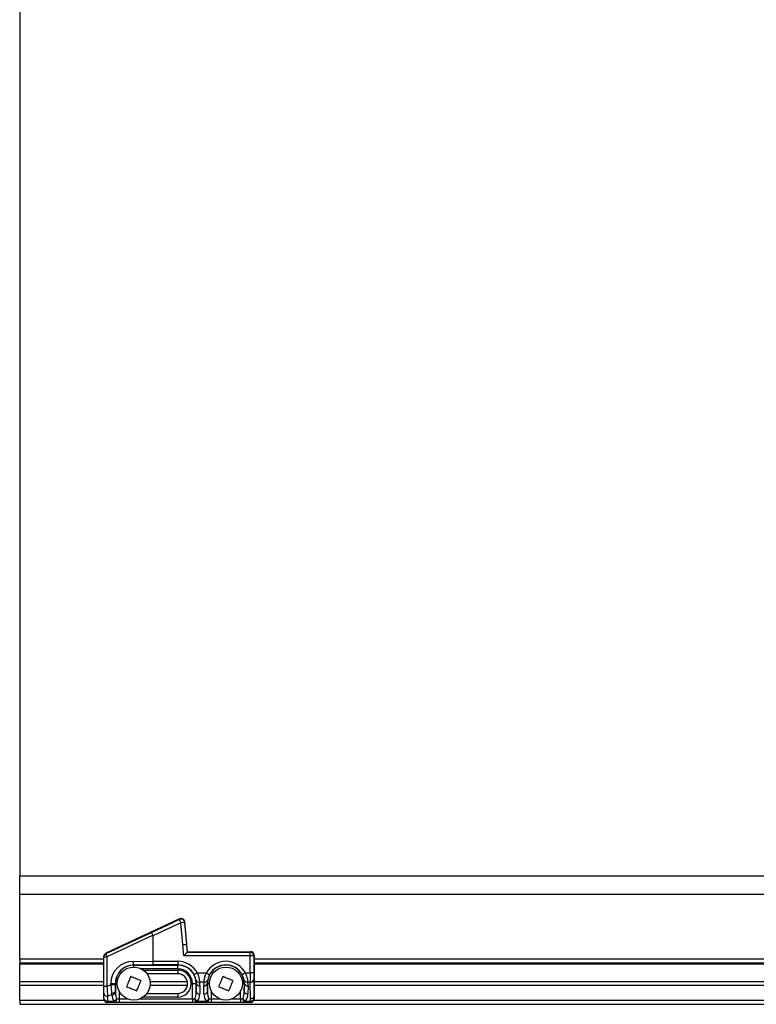
# Model space of a CAD drawing. Units: inches. Extents: x 0.2 to 10.8, y 0.3 to 8.3.
# Drawn here: x 1 to 1.6, y 5.4 to 6.2 of the extents above; entities that cross this region are included whole.
import ezdxf

# ---------------------------------------------------------------- set-up
doc = ezdxf.new("R2010")
doc.units = ezdxf.units.IN
doc.header["$MEASUREMENT"] = 0

msp = doc.modelspace()

# ---------------------------------------------------------------- linework, layer by layer
at = {"color": 7, "linetype": 'Continuous', "lineweight": 25}
for p, q in [((0.97241, 7.59397), (0.97241, 5.51127)), ((2.01611, 5.51127), (0.97241, 5.51127)), ((0.97241, 5.49627), (0.97241, 5.51127)), ((2.01598, 5.51127), (0.97241, 5.51127)), ((2.01624, 5.49627), (0.97241, 5.49627)), ((0.97241, 5.44347), (0.97241, 5.49627)), ((1.10328, 5.47635), (1.04299, 5.44824)), ((1.08032, 5.46533), (1.10303, 5.47592)), ((1.1043, 5.4732), (1.08126, 5.46246)), ((1.10303, 5.47592), (1.10328, 5.47635)), ((1.10303, 5.47592), (1.1043, 5.4732)), ((1.10729, 5.47347), (1.1043, 5.4732)), ((1.10585, 5.45543), (1.1043, 5.4732)), ((1.10753, 5.4739), (1.10729, 5.47347)), ((1.10729, 5.47347), (1.10886, 5.45548)), ((1.10967, 5.44951), (1.10753, 5.4739)), ((1.04313, 5.44815), (1.08032, 5.46533)), ((1.0812, 5.46274), (1.04374, 5.44543)), ((1.08126, 5.46246), (1.08126, 5.44168)), ((1.10666, 5.44623), (1.10585, 5.45543)), ((1.10886, 5.45548), (1.10941, 5.44923)), ((1.04299, 5.44824), (1.04313, 5.44815)), ((1.10941, 5.44923), (1.10666, 5.44623)), ((1.16096, 5.44623), (1.10666, 5.44623)), ((1.10941, 5.44923), (1.10967, 5.44951)), ((1.10941, 5.44923), (1.16096, 5.44923)), ((1.10967, 5.44951), (1.16124, 5.44951)), ((1.16096, 5.44923), (1.16117, 5.44944)), ((1.16096, 5.44623), (1.16096, 5.44923)), ((1.16096, 5.43214), (1.16096, 5.44623)), ((1.16395, 5.44623), (1.16096, 5.44623)), ((1.16117, 5.44944), (1.16124, 5.44951)), ((1.16417, 5.44644), (1.16395, 5.44623)), ((1.16395, 5.44623), (1.16395, 5.43214)), ((1.16424, 5.44651), (1.16417, 5.44644)), ((1.16417, 5.4129), (1.16417, 5.44644)), ((1.16424, 5.44651), (1.16424, 5.43597)), ((0.97241, 5.44347), (0.97241, 5.44047)), ((1.04126, 5.44347), (0.97241, 5.44347)), ((0.97241, 5.44047), (1.04126, 5.44047)), ((0.97241, 5.44047), (0.97241, 5.43947)), ((0.97241, 5.42497), (0.97241, 5.43947)), ((0.97241, 5.43947), (1.04126, 5.43947)), ((1.0414, 5.44543), (1.04126, 5.44552)), ((1.04126, 5.43597), (1.04126, 5.44552)), ((1.0414, 5.42132), (1.0414, 5.44543)), ((1.0414, 5.44543), (1.04374, 5.44543)), ((1.04374, 5.44543), (1.04374, 5.42132)), ((1.0651, 5.44162), (1.08126, 5.44168)), ((1.08159, 5.43868), (1.06576, 5.43862)), ((1.06576, 5.43852), (1.06576, 5.43862)), ((1.06576, 5.43852), (1.10176, 5.43852)), ((1.06576, 5.43697), (1.06576, 5.43852)), ((1.08126, 5.44168), (1.10176, 5.44168)), ((1.08126, 5.44168), (1.08126, 5.44168)), ((1.10176, 5.43868), (1.08159, 5.43868)), ((1.10176, 5.44168), (1.10176, 5.43868)), ((1.10176, 5.43852), (1.10176, 5.43868)), ((1.10176, 5.43552), (1.10176, 5.43852)), ((2.05501, 5.44347), (1.16424, 5.44347)), ((1.16424, 5.44047), (2.05501, 5.44047)), ((1.16424, 5.43947), (2.05501, 5.43947)), ((1.04126, 5.41097), (1.04126, 5.43597)), ((1.10176, 5.43552), (1.07184, 5.43552)), ((1.07351, 5.43452), (1.10176, 5.43452)), ((1.10176, 5.43153), (1.07659, 5.43153)), ((1.10176, 5.43452), (1.10176, 5.43153)), ((1.11777, 5.43214), (1.11513, 5.43072)), ((1.11777, 5.43214), (1.12515, 5.43214)), ((1.12515, 5.43214), (1.12778, 5.43072)), ((1.15717, 5.43214), (1.15453, 5.43072)), ((1.15717, 5.43214), (1.16096, 5.43214)), ((1.16395, 5.43214), (1.16096, 5.43214)), ((1.16424, 5.43597), (1.16424, 5.41097)), ((1.04126, 5.42497), (0.97241, 5.42497)), ((0.97241, 5.42197), (0.97241, 5.42497)), ((1.04126, 5.42197), (0.97241, 5.42197)), ((0.97241, 5.40947), (0.97241, 5.42197)), ((1.04374, 5.42132), (1.04702, 5.4223)), ((1.04702, 5.4223), (1.04702, 5.42347)), ((1.04702, 5.42347), (1.05068, 5.42347)), ((1.05068, 5.4223), (1.04702, 5.4223)), ((1.05071, 5.42347), (1.05068, 5.42347)), ((1.05068, 5.42347), (1.05068, 5.4223)), ((1.05071, 5.41692), (1.05071, 5.42347)), ((1.05226, 5.42347), (1.05071, 5.42347)), ((1.10967, 5.42497), (1.07917, 5.42497)), ((1.10967, 5.42197), (1.07917, 5.42197)), ((1.11381, 5.42347), (1.11681, 5.42347)), ((1.11381, 5.41097), (1.11381, 5.42347)), ((1.1169, 5.42347), (1.11673, 5.42595)), ((1.11681, 5.42347), (1.1169, 5.42347)), ((1.11681, 5.41682), (1.1169, 5.42347)), ((1.11681, 5.42347), (1.11681, 5.41682)), ((1.12322, 5.42464), (1.11969, 5.42464)), ((1.1199, 5.42167), (1.11981, 5.41502)), ((1.12311, 5.41502), (1.12302, 5.42167)), ((1.12618, 5.42595), (1.12602, 5.42347)), ((1.12611, 5.42347), (1.12602, 5.42347)), ((1.12602, 5.42347), (1.12611, 5.41682)), ((1.12611, 5.41682), (1.12611, 5.42347)), ((1.12766, 5.42347), (1.12611, 5.42347)), ((1.15466, 5.42347), (1.15621, 5.42347)), ((1.1563, 5.42347), (1.15613, 5.42595)), ((1.15621, 5.42347), (1.1563, 5.42347)), ((1.15621, 5.41682), (1.1563, 5.42347)), ((1.15621, 5.42347), (1.15621, 5.41682)), ((1.16099, 5.42464), (1.15909, 5.42464)), ((1.1593, 5.42167), (1.15921, 5.41502)), ((1.16117, 5.41109), (1.16099, 5.42464)), ((1.16399, 5.42644), (1.16417, 5.4129)), ((2.05501, 5.42497), (1.16424, 5.42497)), ((2.05501, 5.42197), (1.16424, 5.42197)), ((1.04131, 5.41097), (1.04136, 5.41497)), ((1.0414, 5.42132), (1.04374, 5.42132)), ((1.04775, 5.41419), (1.04436, 5.41317)), ((1.04775, 5.41419), (1.04759, 5.41538)), ((1.05071, 5.41692), (1.05073, 5.41599)), ((1.05371, 5.41739), (1.05371, 5.41097)), ((1.07659, 5.41542), (1.10176, 5.41542)), ((1.10176, 5.41542), (1.10176, 5.41242)), ((1.12911, 5.41739), (1.12911, 5.41097)), ((1.15321, 5.41097), (1.15321, 5.41739)), ((0.97241, 5.40947), (0.97241, 5.40647)), ((1.04168, 5.40947), (0.97241, 5.40947)), ((0.97241, 5.40647), (2.99391, 5.40647)), ((1.04126, 5.41097), (1.04131, 5.41097)), ((1.04126, 5.41097), (1.04126, 5.41097)), ((1.04431, 5.40797), (1.04426, 5.40797)), ((1.04426, 5.40797), (1.04426, 5.40797)), ((1.04436, 5.41317), (1.04431, 5.40917)), ((1.04431, 5.40917), (1.04974, 5.40917)), ((1.04431, 5.40917), (1.04431, 5.40797)), ((1.04974, 5.40797), (1.04431, 5.40797)), ((1.04974, 5.40917), (1.04974, 5.40797)), ((1.05371, 5.40797), (1.04974, 5.40797)), ((1.05172, 5.41097), (1.05371, 5.41097)), ((1.05371, 5.41097), (1.05371, 5.40797)), ((1.05371, 5.41097), (1.06066, 5.41097)), ((1.11381, 5.40797), (1.05371, 5.40797)), ((1.07086, 5.41097), (1.11381, 5.41097)), ((1.10176, 5.41242), (1.07351, 5.41242)), ((1.11381, 5.41097), (1.1158, 5.41097)), ((1.11381, 5.41097), (1.11381, 5.40797)), ((1.11778, 5.40797), (1.11381, 5.40797)), ((1.11778, 5.40917), (1.12514, 5.40917)), ((1.11778, 5.40797), (1.11778, 5.40917)), ((1.12514, 5.40797), (1.11778, 5.40797)), ((1.12514, 5.40797), (1.12514, 5.40917)), ((1.12911, 5.40797), (1.12514, 5.40797)), ((1.12712, 5.41097), (1.12911, 5.41097)), ((1.12911, 5.41097), (1.12911, 5.40797)), ((1.12911, 5.41097), (1.13606, 5.41097)), ((1.15321, 5.40797), (1.12911, 5.40797)), ((1.14626, 5.41097), (1.15321, 5.41097)), ((1.15321, 5.41097), (1.1552, 5.41097)), ((1.15321, 5.41097), (1.15321, 5.40797)), ((1.15718, 5.40797), (1.15321, 5.40797)), ((1.15718, 5.40917), (1.16119, 5.40917)), ((1.15718, 5.40797), (1.15718, 5.40917)), ((1.16119, 5.40797), (1.15718, 5.40797)), ((1.16119, 5.40917), (1.16117, 5.41109)), ((1.16119, 5.40797), (1.16119, 5.40917)), ((1.16124, 5.40797), (1.16119, 5.40797)), ((1.16124, 5.40797), (1.16124, 5.40797)), ((2.05544, 5.40947), (1.16379, 5.40947)), ((1.16417, 5.4129), (1.16419, 5.41097)), ((1.16419, 5.41097), (1.16424, 5.41097)), ((1.16424, 5.41097), (1.16424, 5.41097))]:
    msp.add_line(p, q, dxfattribs=at)
at = {"color": 7, "linetype": 'Continuous', "lineweight": 25, "flags": 128}
msp.add_lwpolyline([(1.05071, 5.41692), (1.05064, 5.41661), (1.05045, 5.41632), (1.05016, 5.41605), (1.04977, 5.41582), (1.0493, 5.41562), (1.04876, 5.41548), (1.04819, 5.4154), (1.04759, 5.41538)], dxfattribs=at)
at = {"color": 7, "linetype": 'Continuous', "lineweight": 25}
for centre in [(1.06576, 5.42347), (1.14116, 5.42347)]:
    msp.add_circle(centre, 0.0135, dxfattribs=at)
for centre, radius, start, end in [((1.1043, 5.4732), 0.003, 5.03254, 114.96746), ((1.0444, 5.44543), 0.003, 115.01197, 179.98803), ((1.04703, 5.4476), 0.00394, 171.92585, 213.33301), ((1.16095, 5.44623), 0.003, 0.02044, 89.97956), ((1.16116, 5.44644), 0.003, 0.02044, 89.97956), ((1.06576, 5.42347), 0.01505, 90, 180), ((1.06915, 5.44094), 0.00411, 170.45132, 214.31385), ((1.10176, 5.42347), 0.01821, 28.44168, 90), ((1.10176, 5.42347), 0.01521, 28.44168, 90), ((1.10176, 5.42347), 0.01505, 0, 90), ((1.14116, 5.42347), 0.01821, 28.44168, 151.55832), ((1.14116, 5.42347), 0.01505, 0, 180), ((1.14116, 5.42347), 0.01521, 28.44168, 151.55832), ((1.10176, 5.42347), 0.01205, 0, 90), ((1.10176, 5.42347), 0.01105, 270, 90), ((1.10176, 5.42347), 0.00805, 270, 90), ((1.11901, 5.4271), 0.00255, 206.707, 285.45021), ((1.11945, 5.42433), 0.00269, 198.48183, 279.52189), ((1.12347, 5.42433), 0.00269, 260.47811, 341.51817), ((1.1239, 5.4271), 0.00255, 254.54979, 333.293), ((1.15841, 5.4271), 0.00255, 206.707, 285.45021), ((1.15885, 5.42433), 0.00269, 198.48183, 279.52189), ((1.16143, 5.42729), 0.00269, 260.47811, 341.51817), ((1.04391, 5.41583), 0.00269, 198.48183, 279.52189), ((1.04797, 5.41718), 0.003, 265.77278, 336.59209), ((1.11936, 5.41767), 0.00269, 198.48183, 279.52189), ((1.12355, 5.41767), 0.00269, 260.47811, 341.51817), ((1.15876, 5.41767), 0.00269, 198.48183, 279.52189), ((1.04386, 5.41183), 0.00269, 198.48183, 279.52189), ((1.04431, 5.41097), 0.003, 179.99564, 269.99564), ((1.04698, 5.4142), 0.00573, 298.71097, 325.75349), ((1.0491, 5.41055), 0.00266, 283.87747, 9.13263), ((1.11842, 5.41055), 0.00266, 170.86737, 256.12253), ((1.12054, 5.4142), 0.00573, 214.24651, 241.28903), ((1.12238, 5.4142), 0.00573, 298.71097, 325.75349), ((1.1245, 5.41055), 0.00266, 283.87747, 9.13263), ((1.15782, 5.41055), 0.00266, 170.86737, 256.12253), ((1.15994, 5.4142), 0.00573, 214.24651, 241.28903), ((1.16161, 5.41375), 0.00269, 260.47811, 341.51817), ((1.16164, 5.41183), 0.00269, 260.47811, 341.51817), ((1.16119, 5.41097), 0.003, 270.00436, 0.00436)]:
    msp.add_arc(centre, radius, start, end, dxfattribs=at)
for centre, major_axis, ratio, start_param, end_param in [((1.10455, 5.47363), (0.0015, 0.0026), 0.999537, 5.323472, 7.242899), ((1.08159, 5.46262), (-0.00126, 0.00272), 0.101085, 0.017633, 1.478426), ((1.06792, 5.45624), (0.01327, 0.00651), 0.202014, 6.184334, 6.276885), ((1.10585, 5.45548), (0.00301, 0), 0.017389, 4.713911, 6.267254), ((1.04426, 5.44552), (-0.00253, 0.00161), 0.999786, 5.71605, 6.85032), ((1.16124, 5.44651), (-0.00212, -0.00212), 0.999695, 2.356347, 3.926839), ((1.06517, 5.42347), (0.01815, 0), 0.999992, 1.574724, 3.141593), ((1.08159, 5.44168), (-0.00001, 0.003), 0.11111, 1.570578, 3.123921), ((1.16112, 5.43214), (0, 0.0125), 0.013266, 1.570796, 2.215204), ((1.16412, 5.43214), (0, 0.0095), 0.017455, 1.570796, 2.215204), ((1.04785, 5.42173), (-0.00086, 0.01279), 0.061507, 1.521785, 2.085972), ((1.05085, 5.42173), (-0.00001, 0.00991), 0.017049, 1.512874, 2.077062), ((1.10176, 5.42191), (0, 0.01814), 0.999914, 4.699273, 4.863343), ((1.14116, 5.42191), (0, 0.01814), 0.999914, 1.419842, 1.583913), ((1.14116, 5.42191), (0, 0.01814), 0.999914, 4.699273, 4.863343), ((1.04123, 5.42064), (0.00001, 0.00992), 0.017161, 4.104359, 4.780558), ((1.04423, 5.42064), (-0.00085, 0.01279), 0.034542, 1.515689, 2.191888), ((1.05371, 5.41516), (0, 0.00798), 0.751417, 1.692516, 2.41843), ((1.05371, 5.41696), (0, 0.00798), 0.375709, 1.692516, 2.41843), ((1.11381, 5.41696), (0, 0.00798), 0.375709, 3.864755, 4.694936), ((1.11381, 5.41516), (0, 0.00798), 0.751417, 3.864755, 4.694936), ((1.12911, 5.41516), (0, 0.00798), 0.751417, 1.58825, 2.41843), ((1.12911, 5.41696), (0, 0.00798), 0.375709, 1.58825, 2.41843), ((1.15321, 5.41696), (0, 0.00798), 0.375709, 3.864755, 4.694936), ((1.15321, 5.41516), (0, 0.00798), 0.751417, 3.864755, 4.694936)]:
    msp.add_ellipse(centre, major_axis=major_axis, ratio=ratio, start_param=start_param, end_param=end_param, dxfattribs=at)
for points, knots in [([(1.06576, 5.43862), (1.064, 5.43843), (1.06047, 5.43806), (1.05583, 5.43525), (1.05244, 5.43117), (1.05087, 5.42697), (1.05073, 5.42437), (1.05068, 5.42347)], [0, 0, 0, 0, 0.226686, 0.453507, 0.674739, 0.888401, 1, 1, 1, 1]), ([(1.11673, 5.42595), (1.11662, 5.42656), (1.11648, 5.42734), (1.11597, 5.42898), (1.11551, 5.42994), (1.11513, 5.43072)], [0, 0, 0, 0, 0.42263, 0.534598, 1, 1, 1, 1]), ([(1.11777, 5.43214), (1.11822, 5.43091), (1.11917, 5.42828), (1.11951, 5.4259), (1.11969, 5.42464)], [0, 0, 0, 0, 0.469348, 1, 1, 1, 1]), ([(1.12322, 5.42464), (1.12338, 5.42573), (1.1237, 5.4279), (1.12452, 5.43058), (1.12507, 5.43195), (1.12515, 5.43214)], [0, 0, 0, 0, 0.466372, 0.922494, 1, 1, 1, 1]), ([(1.12778, 5.43072), (1.12772, 5.43059), (1.12726, 5.42973), (1.12657, 5.42799), (1.12631, 5.42664), (1.12618, 5.42595)], [0, 0, 0, 0, 0.077719, 0.530029, 1, 1, 1, 1]), ([(1.15613, 5.42595), (1.15602, 5.42656), (1.15588, 5.42734), (1.15537, 5.42898), (1.15491, 5.42994), (1.15453, 5.43072)], [0, 0, 0, 0, 0.42263, 0.534598, 1, 1, 1, 1]), ([(1.15717, 5.43214), (1.15762, 5.43091), (1.15857, 5.42828), (1.15891, 5.4259), (1.15909, 5.42464)], [0, 0, 0, 0, 0.469348, 1, 1, 1, 1]), ([(1.06329, 5.42941), (1.06278, 5.42817), (1.06162, 5.42537), (1.06046, 5.42256), (1.05982, 5.421)], [0, 0, 0, 0, 0.444882, 1, 1, 1, 1]), ([(1.06329, 5.42941), (1.06453, 5.4289), (1.06593, 5.42833), (1.06859, 5.42722), (1.07017, 5.42657), (1.07155, 5.426), (1.0717, 5.42594)], [0, 0, 0, 0, 0.444549, 0.5, 0.944549, 1, 1, 1, 1]), ([(1.06823, 5.41753), (1.06874, 5.41877), (1.0699, 5.42157), (1.07106, 5.42438), (1.0717, 5.42594)], [0, 0, 0, 0, 0.444882, 1, 1, 1, 1]), ([(1.13869, 5.42941), (1.13818, 5.42817), (1.13702, 5.42537), (1.13586, 5.42256), (1.13522, 5.421)], [0, 0, 0, 0, 0.444882, 1, 1, 1, 1]), ([(1.13869, 5.42941), (1.13993, 5.4289), (1.14133, 5.42833), (1.14399, 5.42722), (1.14557, 5.42657), (1.14695, 5.426), (1.1471, 5.42594)], [0, 0, 0, 0, 0.444549, 0.5, 0.944549, 1, 1, 1, 1]), ([(1.14363, 5.41753), (1.14414, 5.41877), (1.1453, 5.42157), (1.14646, 5.42438), (1.1471, 5.42594)], [0, 0, 0, 0, 0.444882, 1, 1, 1, 1]), ([(1.05982, 5.421), (1.06106, 5.42049), (1.06245, 5.41991), (1.06512, 5.41881), (1.0667, 5.41816), (1.06807, 5.41759), (1.06823, 5.41753)], [0, 0, 0, 0, 0.444549, 0.5, 0.944549, 1, 1, 1, 1]), ([(1.13522, 5.421), (1.13646, 5.42049), (1.13785, 5.41991), (1.14052, 5.41881), (1.1421, 5.41816), (1.14347, 5.41759), (1.14363, 5.41753)], [0, 0, 0, 0, 0.444549, 0.5, 0.944549, 1, 1, 1, 1]), ([(1.04126, 5.41097), (1.04127, 5.41075), (1.04131, 5.41019), (1.04167, 5.40935), (1.04235, 5.40859), (1.04325, 5.40807), (1.04392, 5.40801), (1.04426, 5.40797)], [0, 0, 0, 0, 0.141141, 0.355844, 0.570575, 0.785286, 1, 1, 1, 1]), ([(1.16124, 5.40797), (1.16146, 5.40799), (1.16202, 5.40802), (1.16286, 5.40838), (1.16362, 5.40906), (1.16414, 5.40996), (1.16421, 5.41063), (1.16424, 5.41097)], [0, 0, 0, 0, 0.141194, 0.355903, 0.570598, 0.785299, 1, 1, 1, 1])]:
    msp.add_open_spline(points, degree=3, knots=knots, dxfattribs=at)

doc.saveas('drawing.dxf')
